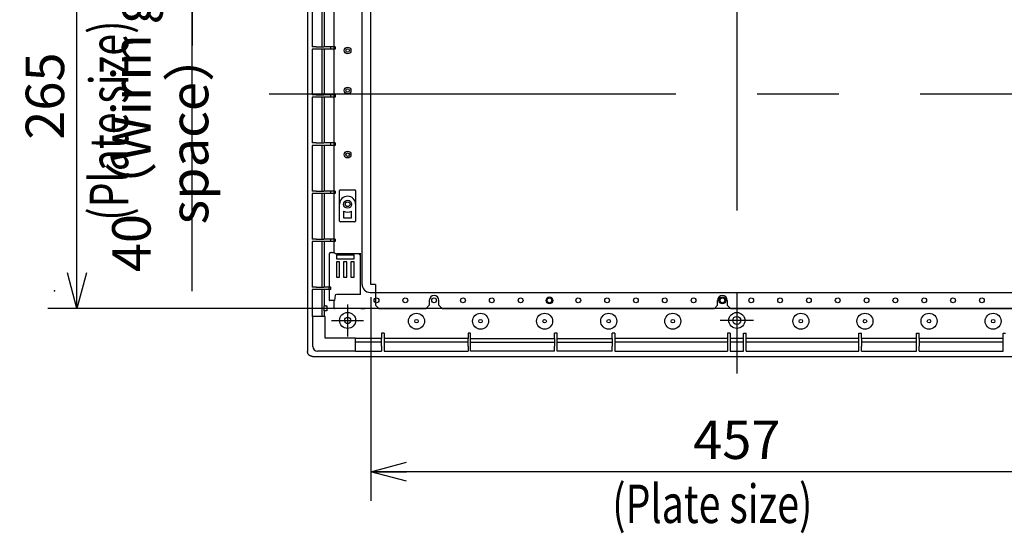
# Model space of a CAD drawing. Extents: x -217 to 202, y -148 to 148.
# Drawn here: x -3 to 74, y -19 to 21 of the extents above; entities that cross this region are included whole.
import ezdxf

# ---------------------------------------------------------------- set-up
doc = ezdxf.new("R2010")
doc.units = 0
doc.linetypes.add('CENTER', pattern=[50.8, 31.75, -6.35, 6.35, -6.35])
doc.layers.get('0').update_dxf_attribs({"linetype": 'CONTINUOUS'})
doc.layers.get('DEFPOINTS').update_dxf_attribs({"linetype": 'CONTINUOUS'})
doc.layers.add('CLASS1', color=7, linetype='CONTINUOUS')
doc.layers.add('枠', color=7, linetype='CONTINUOUS')
doc.styles.add('MX_DIMTXSTY_6', font='txt.shx', dxfattribs={"width": 0.55, "bigfont": 'extfont.shx'})
doc.styles.add('MX_NOTE_STANDARD', font='txt.shx', dxfattribs={"bigfont": 'extfont.shx'})
doc.dimstyles.new('MXDIMSTYLE', dxfattribs={"dimtxt": 3, "dimasz": 2.5, "dimexe": 2.28, "dimexo": 1, "dimgap": 1, "dimtad": 1, "dimdsep": 46, "dimtxsty": 'MX_NOTE_STANDARD', "dimblk1": 'OPEN30', "dimblk2": 'OPEN30', "dimsah": 1, "dimcen": 2.5, "dimadec": 0, "dimazin": 0, "dimtfac": 1, "dimtmove": 0, "dimatfit": 3, "dimldrblk": 'OPEN30', "dimfxl": 1, "dimtzin": 0, "dimarcsym": 0})

# ---------------------------------------------------------------- blocks, each defined once
blk = doc.blocks.new('_OPEN30')
at = {"color": 0, "linetype": 'ByBlock', "lineweight": -2}
for p, q in [((-1, 0.267949), (0, 0)), ((0, 0), (-1, -0.267949)), ((0, 0), (-1, 0))]:
    blk.add_line(p, q, dxfattribs=at)
blk = doc.blocks.new('*D165')
at = {"color": 7, "linetype": 'CONTINUOUS'}
for p, q in [((10.756408, 25.510253), (10.756408, 30.510253)), ((33.693908, 25.510253), (8.476408, 25.510253)), ((10.756408, -0.01376), (10.756408, 25.510253)), ((10.756408, 25.510253), (10.756408, 19.160253))]:
    blk.add_line(p, q, dxfattribs=at)
at = {"layer": 'DEFPOINTS', "color": 0, "linetype": 'CONTINUOUS'}
for p in [(10.756408, 30.510253), (24.631408, 30.510253), (34.693908, 25.510253)]:
    blk.add_point(p, dxfattribs=at)
at = {"color": 7, "linetype": 'CONTINUOUS', "xscale": 2.77, "yscale": 2.77, "zscale": 2.77, "rotation": 90}
blk.add_blockref('_OPEN30', (10.756408, 25.510253), dxfattribs=at)
at = {"color": 255, "linetype": 'CONTINUOUS', "insert": (8.256408, 12.78624), "char_height": 3, "attachment_point": 5, "rotation": 90, "line_spacing_factor": 0.9, "style": 'MX_DIMTXSTY_6'}
blk.add_mtext('\\A1;40（Wirinｇ space）', dxfattribs=at)
blk = doc.blocks.new('_NONE')
at = {"color": 0, "linetype": 'ByBlock', "lineweight": -2}
blk.add_circle((0, 0), 0.25, dxfattribs=at)
blk = doc.blocks.new('*D169')
at = {"color": 7, "linetype": 'CONTINUOUS'}
for p, q in [((24.31891, 31.760253), (-0.523592, 31.760253)), ((1.756408, -1.364747), (1.756408, 31.760253)), ((24.31891, -1.364747), (-0.523592, -1.364747))]:
    blk.add_line(p, q, dxfattribs=at)
at = {"layer": 'DEFPOINTS', "color": 0, "linetype": 'CONTINUOUS'}
for p in [(1.756408, 31.760253), (25.31891, 31.760253), (25.31891, -1.364747)]:
    blk.add_point(p, dxfattribs=at)
at = {"color": 7, "linetype": 'CONTINUOUS', "xscale": 2.77, "yscale": 2.77, "zscale": 2.77}
for p, rotation in [((1.756408, 31.760253), 90), ((1.756408, -1.364747), 270)]:
    blk.add_blockref('_OPEN30', p, dxfattribs=dict(at, rotation=rotation))
at = {"color": 255, "linetype": 'CONTINUOUS', "insert": (-0.743592, 15.197753), "char_height": 3, "attachment_point": 5, "rotation": 90, "line_spacing_factor": 0.9}
blk.add_mtext('\\A1;265', dxfattribs=at)
blk = doc.blocks.new('*D170')
at = {"color": 7, "linetype": 'CONTINUOUS'}
for p, q in [((24.693909, -0.489747), (24.693909, -16.394747)), ((81.818909, -0.489747), (81.818909, -16.394747)), ((81.818909, -14.114747), (24.693909, -14.114747))]:
    blk.add_line(p, q, dxfattribs=at)
at = {"layer": 'DEFPOINTS', "color": 0, "linetype": 'CONTINUOUS'}
for p in [(24.693909, 0.510253), (81.818909, 0.510253), (24.693909, -14.114747)]:
    blk.add_point(p, dxfattribs=at)
at = {"color": 7, "linetype": 'CONTINUOUS', "xscale": 2.77, "yscale": 2.77, "zscale": 2.77, "rotation": 180}
blk.add_blockref('_OPEN30', (24.693909, -14.114747), dxfattribs=at)
at = {"color": 7, "linetype": 'CONTINUOUS', "xscale": 2.77, "yscale": 2.77, "zscale": 2.77}
blk.add_blockref('_OPEN30', (81.818909, -14.114747), dxfattribs=at)
at = {"color": 255, "linetype": 'CONTINUOUS', "insert": (53.256409, -11.614747), "char_height": 3, "attachment_point": 5, "line_spacing_factor": 0.9}
blk.add_mtext('\\A1;457', dxfattribs=at)
blk = doc.blocks.new('MS_128')
at = {"color": 2, "linetype": 'CONTINUOUS'}
for p, q in [((-34.5, 5), (-36.5, 3)), ((-36.5, 3), (-36.5, -10)), ((-34.5, 5), (-5, 5)), ((-3, 3), (-5, 5)), ((-3, 3), (-3, 0)), ((5, 5), (3, 3)), ((3, 0), (3, 3)), ((5, 5), (38.5, 5)), ((40.5, 3), (38.5, 5)), ((40.5, 3), (40.5, -45)), ((166, 5), (164, 3)), ((164, -45), (164, 3)), ((166, 5), (193, 5)), ((195, 3), (193, 5)), ((195, 3), (195, 0)), ((203, 5), (201, 3)), ((201, 0), (201, 3)), ((203, 5), (212, 5)), ((214, 3), (212, 5)), ((214, -45), (214, 3)), ((339.5, 5), (337.5, 3)), ((337.5, 3), (337.5, -45)), ((339.5, 5), (373, 5)), ((375, 3), (373, 5)), ((375, 3), (375, 0)), ((383, 5), (381, 3)), ((381, 0), (381, 3)), ((383, 5), (412.5, 5)), ((414.5, 3), (412.5, 5)), ((414.5, 3), (414.5, -10)), ((-39.5, -10), (-36.5, -10)), ((-39.5, -245), (-39.5, -10)), ((414.5, -10), (417.5, -10)), ((417.5, -10), (417.5, -245)), ((40.5, -45), (164, -45)), ((337.5, -45), (214, -45)), ((-36.5, -245), (-39.5, -245)), ((-36.5, -245), (-36.5, -258)), ((414.5, -245), (414.5, -258)), ((417.5, -245), (414.5, -245)), ((-36.5, -258), (-34.5, -260)), ((-5, -260), (-3, -258)), ((-3, -255), (-3, -258)), ((3, -258), (3, -255)), ((3, -258), (5, -260)), ((175, -260), (177, -258)), ((177, -258), (177, -255)), ((183, -255), (183, -258)), ((183, -258), (185, -260)), ((373, -260), (375, -258)), ((375, -255), (375, -258)), ((381, -258), (381, -255)), ((381, -258), (383, -260)), ((412.5, -260), (414.5, -258)), ((-34.5, -260), (-5, -260)), ((5, -260), (175, -260)), ((185, -260), (373, -260)), ((383, -260), (412.5, -260))]:
    blk.add_line(p, q, dxfattribs=at)
for centre, start, end in [((0, 0), 180, 0), ((198, 0), 180, 0), ((378, 0), 180, 0), ((0, -255), 0, 180), ((180, -255), 0, 180), ((378, -255), 0, 180)]:
    blk.add_arc(centre, 3, start, end, dxfattribs=at)
blk = doc.blocks.new('MS_2')
at = {"color": 21, "linetype": 'CONTINUOUS'}
blk.add_point((0, 0), dxfattribs=at)

msp = doc.modelspace()

# ---------------------------------------------------------------- linework, layer by layer
at = {"layer": 'CLASS1', "color": 1, "linetype": 'CENTER'}
for p, q in [((53.2564, 38.0103), (53.2564, -7.6147)), ((22.8814, -1.0522), (22.8814, -3.5522)), ((21.6314, -2.3022), (24.1314, -2.3022))]:
    msp.add_line(p, q, dxfattribs=at)
at = {"layer": 'CLASS1', "color": 1, "linetype": 'CONTINUOUS'}
for p, q in [((19.7564, 35.1358), (19.7564, -4.7403)), ((21.832, 2.9972), (21.832, 26.354)), ((24.0064, 6.4785), (24.0064, 23.917)), ((20.115, 22.604), (20.115, 19.0415)), ((20.8814, 19.0415), (20.8814, 22.604)), ((21.0834, 19.0415), (21.0834, 22.604)), ((20.4195, 19.0415), (20.115, 19.0415)), ((20.115, 18.854), (20.115, 15.2915)), ((20.4195, 18.854), (20.115, 18.854)), ((20.4195, 19.0415), (21.035, 19.0415)), ((21.035, 18.854), (20.4195, 18.854)), ((20.8814, 15.2915), (20.8814, 18.854)), ((21.5689, 19.0415), (21.035, 19.0415)), ((21.5689, 19.0415), (21.035, 19.0415)), ((21.5689, 18.854), (21.035, 18.854)), ((21.5689, 18.854), (21.035, 18.854)), ((21.0834, 15.2915), (21.0834, 18.854)), ((21.5689, 18.854), (21.5689, 19.0415)), ((21.9118, 19.0415), (21.5689, 19.0415)), ((21.9118, 18.854), (21.5689, 18.854)), ((21.9118, 19.0415), (21.9118, 18.854)), ((20.4195, 15.2915), (20.115, 15.2915)), ((20.115, 15.104), (20.115, 11.5415)), ((20.4195, 15.104), (20.115, 15.104)), ((20.4195, 15.2915), (21.035, 15.2915)), ((21.035, 15.104), (20.4195, 15.104)), ((20.8814, 11.5415), (20.8814, 15.104)), ((21.5721, 15.2915), (21.035, 15.2915)), ((21.5689, 15.2915), (21.035, 15.2915)), ((21.5721, 15.104), (21.035, 15.104)), ((21.5689, 15.104), (21.035, 15.104)), ((21.0834, 11.5415), (21.0834, 15.104)), ((21.5721, 15.104), (21.5721, 15.2915)), ((21.5721, 15.104), (21.5721, 15.2915)), ((21.9149, 15.2915), (21.5721, 15.2915)), ((21.9149, 15.104), (21.5721, 15.104)), ((21.9149, 15.2915), (21.9149, 15.104)), ((20.4195, 11.5415), (20.115, 11.5415)), ((20.4195, 11.5415), (21.035, 11.5415)), ((21.5721, 11.5415), (21.035, 11.5415)), ((21.5689, 11.5415), (21.035, 11.5415)), ((21.5721, 11.5415), (21.5689, 11.5415)), ((21.5721, 11.354), (21.5721, 11.5415)), ((21.5721, 11.354), (21.5721, 11.5415)), ((21.9149, 11.5415), (21.5721, 11.5415)), ((21.5721, 11.354), (21.5721, 11.5415)), ((21.9149, 11.5415), (21.9149, 11.354)), ((20.115, 11.354), (20.115, 7.7915)), ((20.4195, 11.354), (20.115, 11.354)), ((21.035, 11.354), (20.4195, 11.354)), ((20.8814, 7.7915), (20.8814, 11.354)), ((21.5721, 11.354), (21.035, 11.354)), ((21.5689, 11.354), (21.035, 11.354)), ((21.0834, 7.7915), (21.0834, 11.354)), ((21.5721, 11.354), (21.5689, 11.354)), ((21.9149, 11.354), (21.5721, 11.354)), ((20.4195, 7.7915), (20.115, 7.7915)), ((20.4195, 7.7915), (21.035, 7.7915)), ((21.5689, 7.7915), (21.035, 7.7915)), ((21.5689, 7.7915), (21.035, 7.7915)), ((21.5689, 7.604), (21.5689, 7.7915)), ((21.9118, 7.7915), (21.5689, 7.7915)), ((21.9118, 7.7915), (21.9118, 7.604)), ((22.2564, 7.6353), (22.2564, 7.8228)), ((22.3189, 7.8853), (23.4439, 7.8853)), ((22.3189, 7.8853), (23.4439, 7.8853)), ((23.5064, 7.8228), (23.5064, 7.6353)), ((20.115, 7.604), (20.115, 4.0415)), ((20.4195, 7.604), (20.115, 7.604)), ((21.035, 7.604), (20.4195, 7.604)), ((20.8814, 4.0415), (20.8814, 7.604)), ((21.5689, 7.604), (21.035, 7.604)), ((21.5689, 7.604), (21.035, 7.604)), ((21.0834, 4.0415), (21.0834, 7.604)), ((21.9118, 7.604), (21.5689, 7.604)), ((22.2564, 6.7603), (22.2564, 7.6353)), ((23.5064, 7.6353), (23.5064, 6.7603)), ((22.2564, 5.6353), (22.2564, 6.7603)), ((22.5689, 6.219), (22.5689, 5.6978)), ((23.1939, 5.6978), (23.1939, 6.219)), ((23.5064, 6.7603), (23.5064, 5.6353)), ((24.0064, 0.5103), (24.0064, 6.4785)), ((22.2564, 5.4478), (22.2564, 5.6353)), ((23.4439, 5.3853), (22.3189, 5.3853)), ((23.4439, 5.3853), (22.3189, 5.3853)), ((22.5689, 5.6978), (23.1939, 5.6978)), ((23.5064, 5.6353), (23.5064, 5.4478)), ((20.4195, 4.0415), (20.115, 4.0415)), ((20.115, 3.854), (20.115, 0.2915)), ((20.4195, 3.854), (20.115, 3.854)), ((20.4195, 4.0415), (21.035, 4.0415)), ((21.035, 3.854), (20.4195, 3.854)), ((20.8814, 0.2915), (20.8814, 3.854)), ((21.5689, 4.0415), (21.035, 4.0415)), ((21.5689, 4.0415), (21.035, 4.0415)), ((21.5689, 3.854), (21.035, 3.854)), ((21.5689, 3.854), (21.035, 3.854)), ((21.0834, 0.2915), (21.0834, 3.854)), ((21.5689, 3.854), (21.5689, 4.0415)), ((21.9118, 4.0415), (21.5689, 4.0415)), ((21.9118, 3.854), (21.5689, 3.854)), ((21.9118, 4.0415), (21.9118, 3.854)), ((21.4483, 2.881), (21.4483, 0.2915)), ((21.4483, 2.881), (21.4483, 0.2915)), ((21.6314, 3.0059), (21.5732, 3.0059)), ((21.6314, 2.9972), (21.832, 2.9972)), ((21.9216, 2.9075), (21.832, 2.9972)), ((21.9216, 2.9075), (21.8814, 2.9478)), ((21.9216, 2.9075), (21.8814, 2.9478)), ((22.0064, 2.8051), (23.3814, 2.8051)), ((22.0064, 2.8051), (22.0064, 2.4926)), ((22.0064, 2.8051), (23.3814, 2.8051)), ((22.0064, 2.8051), (22.0064, 2.4926)), ((22.0064, 2.8051), (23.3814, 2.8051)), ((22.0064, 2.8051), (22.0064, 2.4926)), ((22.0064, 2.4926), (23.3814, 2.4926)), ((22.0064, 2.4926), (23.3814, 2.4926)), ((22.0064, 2.4926), (23.3814, 2.4926)), ((23.712, 2.9033), (22.0466, 2.9033)), ((23.8872, 2.9033), (22.0466, 2.9033)), ((23.712, 2.9033), (22.0466, 2.9033)), ((23.3814, 2.4926), (23.3814, 2.8051)), ((23.3814, 2.4926), (23.3814, 2.8051)), ((23.3814, 2.4926), (23.3814, 2.8051)), ((23.8872, -0.2822), (23.8872, 2.9478)), ((23.8872, -0.2822), (23.8872, 2.9033)), ((24.0064, 0.5103), (24.0064, 2.9478)), ((24.0064, 0.5103), (24.0064, 2.9478)), ((22.0064, 2.2603), (22.0064, 1.6155)), ((22.2564, 2.2603), (22.0064, 2.2603)), ((22.2564, 2.2603), (22.0064, 2.2603)), ((22.2564, 2.2603), (22.0064, 2.2603)), ((22.0064, 2.1317), (22.0064, 1.6155)), ((22.0064, 2.1317), (22.0064, 1.6155)), ((22.0064, 1.6155), (22.0064, 1.0742)), ((22.0064, 1.6155), (22.0064, 1.0742)), ((22.0064, 1.6155), (22.0064, 1.0742)), ((22.2564, 1.9478), (22.2564, 2.2603)), ((22.2564, 1.9478), (22.2564, 2.2603)), ((22.2564, 1.9478), (22.2564, 2.2603)), ((22.2564, 1.6155), (22.2564, 1.9478)), ((22.2564, 1.6155), (22.2564, 1.9478)), ((22.2564, 1.6155), (22.2564, 1.9478)), ((22.2564, 1.0742), (22.2564, 1.6155)), ((22.2564, 1.0742), (22.2564, 1.6155)), ((22.2564, 1.0742), (22.2564, 1.6155)), ((22.8189, 2.2603), (22.5689, 2.2603)), ((22.5689, 2.2603), (22.5689, 1.9478)), ((22.8189, 2.2603), (22.5689, 2.2603)), ((22.5689, 2.2603), (22.5689, 1.9478)), ((22.8189, 2.2603), (22.5689, 2.2603)), ((22.5689, 2.2603), (22.5689, 1.9478)), ((22.5689, 1.9478), (22.5689, 1.6155)), ((22.5689, 1.9478), (22.5689, 1.6155)), ((22.5689, 1.9478), (22.5689, 1.6155)), ((22.5689, 1.6155), (22.5689, 1.0742)), ((22.5689, 1.6155), (22.5689, 1.0742)), ((22.5689, 1.6155), (22.5689, 1.0742)), ((22.8189, 1.9478), (22.8189, 2.2603)), ((22.8189, 1.9478), (22.8189, 2.2603)), ((22.8189, 1.9478), (22.8189, 2.2603)), ((22.8189, 1.6155), (22.8189, 1.9478)), ((22.8189, 1.6155), (22.8189, 1.9478)), ((22.8189, 1.6155), (22.8189, 1.9478)), ((22.8189, 1.0742), (22.8189, 1.6155)), ((22.8189, 1.0742), (22.8189, 1.6155)), ((22.8189, 1.0742), (22.8189, 1.6155)), ((23.1314, 2.2603), (23.1314, 1.9478)), ((23.3814, 2.2603), (23.1314, 2.2603)), ((23.1314, 2.2603), (23.1314, 1.9478)), ((23.3814, 2.2603), (23.1314, 2.2603)), ((23.1314, 2.2603), (23.1314, 1.9478)), ((23.3814, 2.2603), (23.1314, 2.2603)), ((23.1314, 1.9478), (23.1314, 1.6155)), ((23.1314, 1.9478), (23.1314, 1.6155)), ((23.1314, 1.9478), (23.1314, 1.6155)), ((23.1314, 1.6155), (23.1314, 1.0742)), ((23.1314, 1.6155), (23.1314, 1.0742)), ((23.1314, 1.6155), (23.1314, 1.0742)), ((23.3814, 1.6155), (23.3814, 2.2603)), ((23.3814, 1.6155), (23.3814, 2.1317)), ((23.3814, 1.6155), (23.3814, 2.1317)), ((23.3814, 1.0742), (23.3814, 1.6155)), ((23.3814, 1.0742), (23.3814, 1.6155)), ((23.3814, 1.0742), (23.3814, 1.6155)), ((22.0064, 1.0742), (22.2564, 1.0742)), ((22.0064, 1.0742), (22.2564, 1.0742)), ((22.0064, 1.0742), (22.2564, 1.0742)), ((22.5689, 1.0742), (22.8189, 1.0742)), ((22.5689, 1.0742), (22.8189, 1.0742)), ((22.5689, 1.0742), (22.8189, 1.0742)), ((23.1314, 1.0742), (23.3814, 1.0742)), ((23.1314, 1.0742), (23.3814, 1.0742)), ((23.1314, 1.0742), (23.3814, 1.0742)), ((20.4195, 0.2915), (20.115, 0.2915)), ((20.115, 0.104), (20.115, -1.9963)), ((20.4195, 0.104), (20.115, 0.104)), ((20.4195, 0.2915), (21.035, 0.2915)), ((21.035, 0.104), (20.4195, 0.104)), ((20.8814, -1.9963), (20.8814, 0.104)), ((21.4398, 0.2915), (21.035, 0.2915)), ((21.4398, 0.104), (21.035, 0.104)), ((21.0834, -1.1772), (21.0834, 0.104)), ((21.5661, 0.2915), (21.4398, 0.2915)), ((21.4398, 0.104), (21.4398, 0.2915)), ((21.5661, 0.2915), (21.4398, 0.2915)), ((21.5661, 0.104), (21.4398, 0.104)), ((21.5661, 0.104), (21.4398, 0.104)), ((21.4483, 0.104), (21.4483, -0.7397)), ((21.4483, 0.104), (21.4483, -0.7397)), ((21.5661, 0.104), (21.5661, 0.2915)), ((21.5661, 0.104), (21.5661, 0.2915)), ((21.5661, 0.104), (21.5661, 0.2915)), ((21.4483, -0.7397), (21.4578, -0.7397)), ((21.5984, -0.7397), (21.4578, -0.7397)), ((21.5984, -0.7397), (21.4578, -0.7397)), ((21.8495, -0.7397), (21.5984, -0.7397)), ((21.8495, -0.7397), (21.5984, -0.7397)), ((21.832, -1.3647), (21.832, -0.7397)), ((21.9009, -0.3453), (21.8495, -0.7397)), ((21.9009, -0.3453), (21.8495, -0.7397)), ((23.8872, -0.2822), (22.0311, -0.2822)), ((23.8872, -0.2822), (22.0311, -0.2822)), ((24.6314, -0.1147), (81.8814, -0.1147)), ((21.0834, -1.1772), (21.0544, -1.1772)), ((21.0544, -1.5522), (21.0544, -1.1772)), ((21.1663, -1.1772), (21.0834, -1.1772)), ((21.1663, -1.1772), (21.2493, -1.1772)), ((21.2493, -1.1772), (21.2493, -1.5522)), ((21.832, -1.3647), (21.8653, -1.3647)), ((21.9933, -1.3647), (21.8653, -1.3647)), ((22.7877, -1.3647), (21.9933, -1.3647)), ((22.9752, -1.3647), (22.7877, -1.3647)), ((23.7695, -1.3647), (22.9752, -1.3647)), ((23.8975, -1.3647), (23.7695, -1.3647)), ((23.9186, -1.3647), (23.8975, -1.3647)), ((23.9186, -1.3647), (24.2252, -1.3647)), ((84.6808, -1.3647), (24.2252, -1.3647)), ((25.7252, -1.3647), (25.5377, -1.3647)), ((21.1314, -1.9963), (20.115, -1.9963)), ((20.1689, -4.3293), (20.1689, -1.9963)), ((21.0834, -1.5522), (21.0544, -1.5522)), ((21.0834, -1.9963), (21.0834, -1.5522)), ((21.1663, -1.5522), (21.0834, -1.5522)), ((21.1314, -3.6774), (21.1314, -1.9963)), ((21.2493, -1.5522), (21.1663, -1.5522)), ((23.4999, -3.6774), (21.1314, -3.6774)), ((23.4999, -4.7022), (23.4999, -3.6774)), ((25.5377, -3.7255), (23.4999, -3.7255)), ((25.7252, -3.3022), (25.5377, -3.3022)), ((25.5377, -3.3022), (25.5377, -3.7071)), ((25.5377, -4.3226), (25.5377, -3.7071)), ((25.7252, -3.3022), (25.7252, -3.7071)), ((25.7252, -3.7071), (25.7252, -4.3226)), ((32.2877, -3.7255), (25.7252, -3.7255)), ((32.2877, -3.3022), (32.2877, -3.7071)), ((32.4752, -3.3022), (32.2877, -3.3022)), ((32.2877, -4.3226), (32.2877, -3.7071)), ((32.4752, -3.7071), (32.4752, -3.3022)), ((32.4752, -4.3226), (32.4752, -3.7071)), ((32.4752, -3.7255), (39.0377, -3.7255)), ((39.2252, -3.3022), (39.0377, -3.3022)), ((39.0377, -3.7071), (39.0377, -3.3022)), ((39.0377, -3.7071), (39.0377, -4.3226)), ((39.2252, -3.7071), (39.2252, -3.3022)), ((39.2252, -4.3226), (39.2252, -3.7071)), ((39.2252, -3.7255), (43.5377, -3.7255)), ((43.7252, -3.3022), (43.5377, -3.3022)), ((43.5377, -3.7071), (43.5377, -3.3022)), ((43.5377, -3.7071), (43.5377, -4.3226)), ((43.7252, -3.3022), (43.7252, -3.7071)), ((43.7252, -3.7071), (43.7252, -4.3226)), ((52.5377, -3.7255), (43.7252, -3.7255)), ((52.7252, -3.3022), (52.5377, -3.3022)), ((52.5377, -3.3022), (52.5377, -3.7071)), ((52.5377, -3.7071), (52.5377, -4.3226)), ((52.7252, -3.3022), (52.7252, -3.7071)), ((52.7252, -3.7071), (52.7252, -4.3226)), ((53.7877, -3.7255), (52.7252, -3.7255)), ((53.7877, -3.7071), (53.7877, -3.3022)), ((53.7877, -3.3022), (53.9752, -3.3022)), ((53.7877, -4.3226), (53.7877, -3.7071)), ((53.9752, -3.7071), (53.9752, -3.3022)), ((53.9752, -4.3226), (53.9752, -3.7071)), ((62.7877, -3.7255), (53.9752, -3.7255)), ((62.7877, -3.7071), (62.7877, -3.3022)), ((62.7877, -3.3022), (62.9752, -3.3022)), ((62.7877, -4.3226), (62.7877, -3.7071)), ((62.9752, -3.7071), (62.9752, -3.3022)), ((62.9752, -3.7071), (62.9752, -4.3226)), ((67.2877, -3.7255), (62.9752, -3.7255)), ((67.2877, -3.7071), (67.2877, -3.3022)), ((67.2877, -3.3022), (67.4752, -3.3022)), ((67.2877, -4.3226), (67.2877, -3.7071)), ((67.4752, -3.7071), (67.4752, -3.3022)), ((67.4752, -3.7071), (67.4752, -4.3226)), ((74.0377, -3.7255), (67.4752, -3.7255)), ((74.0377, -3.3022), (74.2252, -3.3022)), ((74.0377, -3.7071), (74.0377, -3.3022)), ((74.0377, -4.3226), (74.0377, -3.7071)), ((25.5377, -3.9897), (23.4824, -3.9897)), ((25.5377, -4.3226), (25.5377, -4.6935)), ((32.2877, -3.9897), (25.7252, -3.9897)), ((25.7252, -4.3226), (25.7252, -4.6935)), ((32.2877, -4.3226), (32.2877, -4.6935)), ((32.4752, -3.9897), (39.0377, -3.9897)), ((32.4752, -4.6935), (32.4752, -4.3226)), ((39.0377, -4.6935), (39.0377, -4.3226)), ((39.2252, -3.9897), (43.5377, -3.9897)), ((39.2252, -4.6935), (39.2252, -4.3226)), ((43.5377, -4.6935), (43.5377, -4.3226)), ((52.5377, -3.9897), (43.7252, -3.9897)), ((43.7252, -4.3226), (43.7252, -4.6935)), ((52.5377, -4.3226), (52.5377, -4.6935)), ((53.7877, -3.9897), (52.7252, -3.9897)), ((52.7252, -4.3226), (52.7252, -4.6935)), ((53.7877, -4.6935), (53.7877, -4.3226)), ((62.7877, -3.9897), (53.9752, -3.9897)), ((53.9752, -4.6935), (53.9752, -4.3226)), ((62.7877, -4.6935), (62.7877, -4.3226)), ((67.2877, -3.9897), (62.9752, -3.9897)), ((62.9752, -4.6935), (62.9752, -4.3226)), ((67.2877, -4.6935), (67.2877, -4.3226)), ((74.0377, -3.9897), (67.4752, -3.9897)), ((67.4752, -4.6935), (67.4752, -4.3226)), ((74.0377, -4.6935), (74.0377, -4.3226)), ((20.1305, -5.1147), (86.3823, -5.1147)), ((23.4999, -4.7022), (20.5419, -4.7022)), ((23.4999, -4.6935), (25.5377, -4.6935)), ((25.7252, -4.6935), (32.2877, -4.6935)), ((39.0377, -4.6935), (32.4752, -4.6935)), ((43.5377, -4.6935), (39.2252, -4.6935)), ((43.7252, -4.6935), (52.5377, -4.6935)), ((52.7252, -4.6935), (53.7877, -4.6935)), ((53.9752, -4.6935), (62.7877, -4.6935)), ((62.9752, -4.6935), (67.2877, -4.6935)), ((67.4752, -4.6935), (74.0377, -4.6935))]:
    msp.add_line(p, q, dxfattribs=at)
at = {"layer": 'CLASS1', "color": 7, "linetype": 'CENTER'}
for p, q in [((16.7564, 15.3792), (89.7564, 15.3792)), ((53.2564, -0.9897), (53.2564, -3.6147)), ((54.5689, -2.3022), (51.9439, -2.3022))]:
    msp.add_line(p, q, dxfattribs=at)
at = {"layer": 'CLASS1', "color": 1, "linetype": 'CONTINUOUS'}
for centre, radius in [((22.8814, 18.7603), 0.2625), ((22.8814, 18.7603), 0.1375), ((22.8814, 15.6353), 0.2625), ((22.8814, 15.6353), 0.1375), ((22.8814, 10.6353), 0.2625), ((22.8814, 10.6353), 0.1375), ((22.8814, 6.7603), 0.3125), ((22.8814, 6.7603), 0.1875), ((25.1314, -0.7397), 0.1875), ((25.1314, -0.7397), 0.1875), ((27.3814, -0.7397), 0.1875), ((27.3814, -0.7397), 0.1875), ((29.6314, -0.7397), 0.1875), ((31.8814, -0.7397), 0.1875), ((34.1314, -0.7397), 0.1875), ((36.3814, -0.7397), 0.1875), ((38.6314, -0.7397), 0.2625), ((38.6314, -0.7397), 0.1875), ((40.8814, -0.7397), 0.1875), ((43.1314, -0.7397), 0.1875), ((45.3814, -0.7397), 0.1875), ((47.6314, -0.7397), 0.1875), ((49.8814, -0.7397), 0.1875), ((52.1314, -0.7397), 0.2687), ((52.1314, -0.7397), 0.1875), ((52.1314, -0.7397), 0.1875), ((54.3814, -0.7397), 0.1875), ((54.3814, -0.7397), 0.1875), ((56.6314, -0.7397), 0.1875), ((58.8814, -0.7397), 0.1875), ((61.1314, -0.7397), 0.1875), ((63.3814, -0.7397), 0.1875), ((65.6314, -0.7397), 0.1875), ((67.8814, -0.7397), 0.1875), ((70.1314, -0.7397), 0.1875), ((72.3814, -0.7397), 0.1875), ((22.8814, -2.3022), 0.625), ((22.8814, -2.3022), 0.25), ((28.2564, -2.3647), 0.625), ((28.2564, -2.3647), 0.1375), ((33.2564, -2.3647), 0.625), ((33.2564, -2.3647), 0.1375), ((38.2564, -2.3647), 0.625), ((38.2564, -2.3647), 0.1375), ((43.2564, -2.3647), 0.625), ((43.2564, -2.3647), 0.1375), ((48.2564, -2.3647), 0.625), ((48.2564, -2.3647), 0.625), ((48.2564, -2.3647), 0.1375), ((48.2564, -2.3647), 0.1375), ((53.2564, -2.3022), 0.625), ((53.2564, -2.3022), 0.3125), ((58.2564, -2.3647), 0.625), ((58.2564, -2.3647), 0.1375), ((63.2564, -2.3647), 0.625), ((63.2564, -2.3647), 0.1375), ((68.2564, -2.3647), 0.625), ((68.2564, -2.3647), 0.1375), ((73.2564, -2.3647), 0.625), ((73.2564, -2.3647), 0.1375)]:
    msp.add_circle(centre, radius, dxfattribs=at)
for centre, radius, start, end in [((22.3189, 7.8228), 0.0625, 90, 180), ((23.4439, 7.8228), 0.0625, 0, 90), ((22.8814, 6.7603), 0.625, 0, 180), ((22.8814, 6.7603), 0.625, 0, 180), ((22.8814, 6.7603), 0.625, 240, 300), ((22.3189, 5.4478), 0.0625, 180, 270), ((23.4439, 5.4478), 0.0625, 270, 0), ((23.7163, 2.7782), 0.125, 1.998824, 91.929119), ((24.6314, 0.5103), 0.625, 180, 270), ((24.6314, 0.5103), 0.625, 180, 270), ((23.7298, -0.1938), 0.0884, 270, 271.268219), ((23.7298, -0.1938), 0.0884, 270, 271.268219)]:
    msp.add_arc(centre, radius, start, end, dxfattribs=at)
for centre, major_axis, ratio, start_param, end_param in [((21.5734, 2.8808), (0.0885, -0.0885), 0.998783, 2.3568035, 3.9263818), ((21.5734, 2.8808), (0.0885, -0.0885), 0.998783, 2.3568035, 3.9263818), ((21.5734, 2.8808), (0.0885, -0.0885), 0.998783, 2.3568035, 3.9263818), ((22.0466, 2.9077), (0.125, 0), 0.034921, 3.1764992, 4.712389), ((22.0466, 2.9077), (-0.125, 0), 0.034921, 0.0349066, 1.5707963), ((22.0466, 2.9077), (-0.125, 0), 0.034921, 0.0349066, 1.5707963), ((22.0466, 2.9077), (-0.125, 0), 0.034921, 0.0349066, 1.5707963), ((23.7119, 2.7782), (-0.0885, -0.0885), 0.998783, 3.8926932, 3.9263818), ((23.7119, 2.7782), (-0.0885, -0.0885), 0.998783, 3.8926932, 3.9263818), ((23.7119, 2.7782), (-0.0885, -0.0885), 0.998783, 3.8926932, 3.9263818), ((22.0257, -0.3469), (-0.1251, -0.0038), 0.516193, 4.6541154, 6.2002315), ((22.0257, -0.3469), (-0.1251, -0.0038), 0.516193, 4.6541154, 6.2002315), ((20.546, -4.3252), (0.2681, 0.2681), 0.989133, 2.3616577, 3.9215276)]:
    msp.add_ellipse(centre, major_axis=major_axis, ratio=ratio, start_param=start_param, end_param=end_param, dxfattribs=at)
at = {"layer": 'CLASS1', "color": 1, "linetype": 'CONTINUOUS', "start_tangent": (-1, -0.0000361), "end_tangent": (-0.0000296, 1)}
msp.add_spline([(20.1305, -5.1147), (20.1226, -5.1147), (20.1148, -5.1144), (20.1069, -5.114), (20.0991, -5.1134), (20.0913, -5.1127), (20.0836, -5.1118), (20.0759, -5.1107), (20.0682, -5.1095), (20.0605, -5.1081), (20.0528, -5.1066), (20.0452, -5.1049), (20.0376, -5.103), (20.03, -5.101), (20.0224, -5.0988), (20.0149, -5.0965), (20.0075, -5.094), (20.0001, -5.0913), (19.9927, -5.0885), (19.9855, -5.0855), (19.9783, -5.0824), (19.9712, -5.0792), (19.9641, -5.0758), (19.9572, -5.0722), (19.9503, -5.0685), (19.9435, -5.0647), (19.9368, -5.0607), (19.9302, -5.0566), (19.9236, -5.0524), (19.9171, -5.048), (19.9107, -5.0434), (19.9044, -5.0387), (19.8982, -5.0339), (19.8921, -5.029), (19.8861, -5.0239), (19.8802, -5.0187), (19.8744, -5.0134), (19.8687, -5.0079), (19.8632, -5.0024), (19.8578, -4.9968), (19.8525, -4.991), (19.8474, -4.9852), (19.8423, -4.9792), (19.8374, -4.9732), (19.8326, -4.967), (19.828, -4.9607), (19.8234, -4.9543), (19.819, -4.9478), (19.8147, -4.9412), (19.8106, -4.9345), (19.8066, -4.9277), (19.8027, -4.9209), (19.799, -4.914), (19.7954, -4.907), (19.792, -4.8999), (19.7888, -4.8928), (19.7857, -4.8857), (19.7827, -4.8784), (19.7799, -4.8712), (19.7773, -4.8638), (19.7748, -4.8564), (19.7725, -4.8489), (19.7703, -4.8414), (19.7683, -4.8338), (19.7664, -4.8262), (19.7647, -4.8185), (19.7631, -4.8108), (19.7617, -4.8031), (19.7605, -4.7953), (19.7594, -4.7875), (19.7585, -4.7797), (19.7577, -4.7718), (19.7572, -4.764), (19.7567, -4.7561), (19.7565, -4.7482), (19.7564, -4.7403)], degree=3, dxfattribs=at)

# ---------------------------------------------------------------- block references
at = {"layer": 'CLASS1', "linetype": 'ByBlock', "xscale": 0.125, "yscale": 0.125, "zscale": 0.125}
msp.add_blockref('MS_128', (29.6314, 31.1353), dxfattribs=at)
at = {"layer": '枠', "linetype": 'ByBlock'}
msp.add_blockref('MS_2', (0, 0), dxfattribs=at)

# ---------------------------------------------------------------- texts
at = {"layer": 'CLASS1', "color": 255, "linetype": 'CONTINUOUS', "insert": (4.2564, 5.4742), "char_height": 3, "attachment_point": 4, "rotation": 90, "line_spacing_factor": 0.9}
msp.add_mtext('\\W0.750853;\\A1;(Plate size)', dxfattribs=at)
at = {"layer": 'CLASS1', "color": 255, "linetype": 'CONTINUOUS', "insert": (43.5329, -16.6147), "char_height": 3, "attachment_point": 4, "line_spacing_factor": 0.9}
msp.add_mtext('\\W0.750853;\\A1;(Plate size)', dxfattribs=at)

# ---------------------------------------------------------------- dimensions: what is measured, and where the dimension line sits
at = {"layer": 'CLASS1', "color": 7, "linetype": 'CONTINUOUS'}
for base, p1, p2, text, override, picture, middle in [((1.7564, 31.7603), (25.3189, -1.3647), (25.3189, 31.7603), '\\A1;<>', {"dimasz": 2.77, "dimlfac": 8, "dimtzin": 8}, '*D169', (1.7564, 15.1978)), ((10.7564, 30.5103), (34.6939, 25.5103), (24.6314, 30.5103), '\\A1;<>（Wirinｇ space）', {"dimasz": 2.77, "dimlfac": 8, "dimtxsty": 'MX_DIMTXSTY_6', "dimblk2": 'NONE', "dimse2": 1, "dimtzin": 8}, '*D165', (10.7564, 12.7862))]:
    dim = msp.add_linear_dim(base=base, p1=p1, p2=p2, angle=90, text=text, dimstyle='MXDIMSTYLE', override=override, dxfattribs=at)
    dim.commit()
    dim.dimension.update_dxf_attribs({"geometry": picture, "text_midpoint": middle, "dimtype": 128})
dim = msp.add_linear_dim(base=(24.6939, -14.1147), p1=(81.8189, 0.5103), p2=(24.6939, 0.5103), text='\\A1;<>', dimstyle='MXDIMSTYLE', override={"dimasz": 2.77, "dimlfac": 8, "dimtzin": 8}, dxfattribs=at)
dim.commit()
dim.dimension.update_dxf_attribs({"geometry": '*D170', "text_midpoint": (53.2564, -14.1147), "dimtype": 128})

doc.saveas('drawing.dxf')
